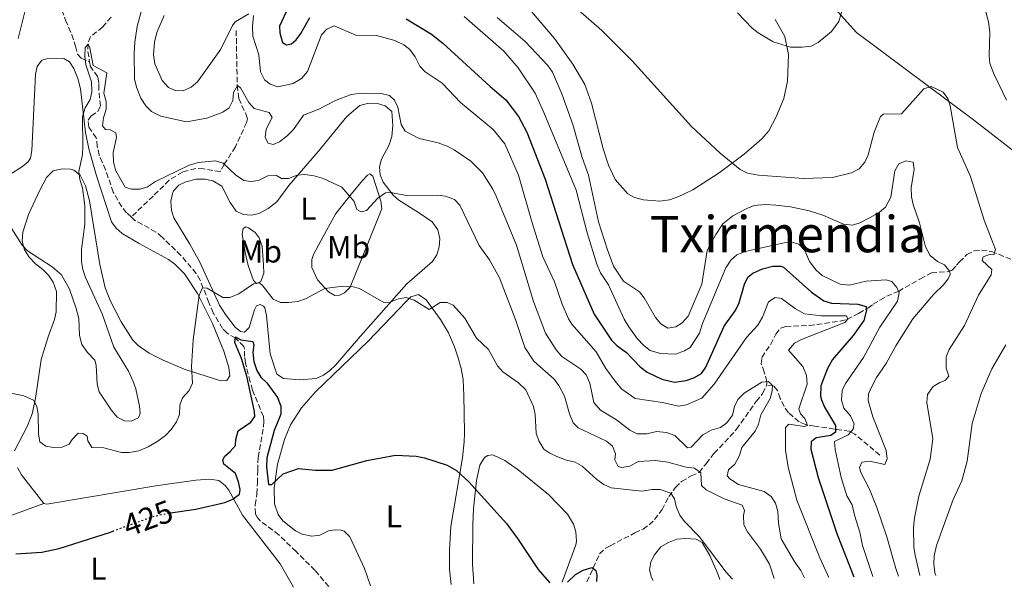
# Model space of a CAD drawing. Units: metres. Extents: x 628726 to 632202, y 4685664 to 4688041.
# Drawn here: x 629020 to 629332, y 4685670 to 4685849 of the extents above; entities that cross this region are included whole.
import ezdxf
from ezdxf.enums import TextEntityAlignment as Align

# ---------------------------------------------------------------- set-up
doc = ezdxf.new("R2010")
doc.units = ezdxf.units.M
doc.header["$MEASUREMENT"] = 0
doc.linetypes.add('DGN Style 3', pattern=[2.435891, 1.739922, -0.695969])
doc.linetypes.add('DGN Style 5', pattern=[1.217945, 0.521977, -0.695969])
for name, color, linetype, lineweight in [('Barranco lineal', 142, 'DGN Style 3', 13), ('Cota de curva de nivel directora', 7, 'Continuous', 0), ('Curva de nivel directora', 30, 'Continuous', 30), ('Curva de nivel directora no vista', 30, 'DGN Style 5', 30), ('Curva de nivel intermedia', 30, 'Continuous', 0), ('Etiqueta de uso rústico', 92, 'Continuous', 0), ('Límite de municipio', 7, 'Continuous', 0), ('Línea de cambio de uso (parcela vista)', 92, 'Continuous', 0), ('Texto de Área (paraje) menor', 7, 'Continuous', 0)]:
    doc.layers.add(name, color=color, linetype=linetype, lineweight=lineweight)
doc.styles.add('Style-Arial', font='arial.ttf')

msp = doc.modelspace()

# ---------------------------------------------------------------- linework, layer by layer
at = {"layer": 'Barranco lineal', "color": 142, "linetype": 'DGN Style 3', "lineweight": 13}
for points in [[(629029.43, 4685919.12, 449.14), (629026.67, 4685909.02, 448.51), (629025.25, 4685903.98, 447.27), (629025.94, 4685897.62, 445.39), (629026.54, 4685891.94, 444.77), (629027.21, 4685887.08, 443.83), (629028.42, 4685879.49, 441.65), (629029.16, 4685867.33, 438.82), (629030.57, 4685861.02, 437.28), (629032.02, 4685854.77, 437.28), (629034.12, 4685849.28, 436.66), (629036.04, 4685844.7, 436.66), (629037.27, 4685841.04, 436.04), (629037.91, 4685838.53, 435.2), (629039.01, 4685837.22, 434.79), (629041.71, 4685836.11, 434.72)], [(629048.53, 4685850.3, 435.9), (629045.86, 4685847.16, 435.28), (629041.98, 4685844.08, 435.28), (629041.22, 4685841.84, 434.97), (629041.14, 4685839.38, 434.89), (629041.71, 4685836.11, 434.72)], [(629088.17, 4685846.02, 442.45), (629088.5, 4685828.69, 439.96), (629088.99, 4685824.47, 439.64), (629091.2, 4685819.61, 438.4), (629091.73, 4685818.03, 437.15), (629091.46, 4685816.85, 436.52), (629087.94, 4685809.23, 435.73), (629084.35, 4685803.63, 434.97), (629083.14, 4685801.35, 434.34), (629077.84, 4685802.26, 434.97), (629075.34, 4685802.35, 435.03), (629071.16, 4685801.23, 434.34), (629066.94, 4685798.6, 433.76), (629061.82, 4685793.62, 433.72), (629054.92, 4685786.99, 432.91)], [(629054.92, 4685786.99, 432.91), (629053.46, 4685788.33, 433.09), (629051.9, 4685790.2, 433.68), (629049.23, 4685794.82, 433.73), (629046.78, 4685801.95, 433.41), (629044.78, 4685806.52, 433.71), (629044.15, 4685809.28, 433.72), (629043.85, 4685812.04, 434.03), (629041.45, 4685815.51, 434.03), (629041.25, 4685817.6, 434.03), (629042.23, 4685819, 434.03), (629044.3, 4685820.38, 434.03), (629045.15, 4685822.19, 434.03), (629044.6, 4685827.46, 434.65), (629044.65, 4685829.51, 434.65), (629044.32, 4685831.38, 434.65), (629041.97, 4685834.66, 434.65), (629041.71, 4685836.11, 434.72)], [(629117.48, 4685669.97, 420.99), (629113.13, 4685675.15, 421.49), (629107.15, 4685681.05, 422.12), (629101.68, 4685686.35, 422.18), (629095.92, 4685690.69, 422.18), (629094.76, 4685692.05, 422.18), (629094.24, 4685693.01, 422.49), (629094.2, 4685695.86, 422.49), (629094.72, 4685699.3, 422.49), (629094.92, 4685702.69, 422.8), (629094.98, 4685706.75, 422.49), (629095.12, 4685710.9, 422.8), (629096.84, 4685720.52, 423.11), (629096.89, 4685722.4, 423.11), (629096.78, 4685723.83, 423.11), (629093.36, 4685732.22, 423.42), (629092.6, 4685734.83, 423.58), (629091.1, 4685740.77, 423.74), (629090.82, 4685742.78, 424.05), (629090.82, 4685745.2, 424.05), (629090.59, 4685746, 424.36), (629087.95, 4685748.63, 424.98), (629085.29, 4685750.22, 425.92), (629083.84, 4685751.7, 426.54), (629080.91, 4685756.61, 429.07), (629079.5, 4685759.93, 429.64), (629076.77, 4685766.95, 430.13), (629075.53, 4685769.12, 430.27), (629070.64, 4685774.8, 430.6), (629064.68, 4685780.65, 431.53), (629062.73, 4685782.23, 431.49), (629056.1, 4685785.91, 432.78), (629054.92, 4685786.99, 432.91)], [(629256.23, 4685733.74, 439.99), (629256.34, 4685734.13, 440.03), (629256.32, 4685734.88, 440.03), (629255.48, 4685737.88, 440.03), (629254.52, 4685740.51, 440.34), (629254.74, 4685742.56, 440.34), (629257.52, 4685746.69, 440.9), (629259.13, 4685749.88, 441.59), (629260.7, 4685751.82, 441.58), (629262.28, 4685752.36, 441.9), (629269.75, 4685752.65, 442.46), (629279.52, 4685754, 444.05), (629281.7, 4685754.55, 444.96), (629285.4, 4685756.48, 449.39), (629288.35, 4685758.18, 449.81), (629289.96, 4685759.38, 451.32), (629292.31, 4685760.79, 452.86), (629294.35, 4685761.88, 453.82), (629298.01, 4685763.45, 454.44), (629304.98, 4685767.42, 456.94), (629308.46, 4685769.32, 458.81), (629313.48, 4685769.65, 460.06), (629314.98, 4685770.18, 460.68), (629316.38, 4685771.71, 462.55), (629317.33, 4685772.78, 462.95), (629319.7, 4685775.09, 463.18), (629321.91, 4685776.24, 463.18), (629324.34, 4685776.45, 463.18), (629327.49, 4685776.08, 464.5), (629333.93, 4685773.52, 465.8)], [(629199.32, 4685671.5, 424.75), (629203.31, 4685680.37, 425.06), (629205.12, 4685682.04, 425.43), (629206.7, 4685682.93, 425.68), (629214.52, 4685687.01, 425.89), (629217.07, 4685688.22, 426.31), (629219.01, 4685689.49, 427.2), (629220.72, 4685691.21, 428.18), (629223.09, 4685694.35, 428.18), (629225.27, 4685698.46, 429.95), (629227.34, 4685701.38, 431.21), (629229.31, 4685703.28, 432.23), (629232.29, 4685705.01, 434.42), (629234.91, 4685706.13, 434.73), (629237.04, 4685708.9, 436.29), (629239.57, 4685712.21, 436.91), (629241.34, 4685713.94, 437.38), (629246.69, 4685719.79, 438.04), (629252.96, 4685728.63, 438.78), (629254.97, 4685731.13, 439.41), (629256.11, 4685733.32, 439.96), (629256.23, 4685733.74, 439.99)], [(629292.1, 4685711.62, 459.43), (629284.17, 4685718.27, 454.85), (629282.51, 4685719.17, 453.82), (629277.72, 4685719.84, 450.08), (629271.39, 4685720.78, 445.92), (629268.57, 4685721.28, 444.46), (629266.5, 4685722.13, 443.7), (629263.15, 4685725.04, 442.59), (629261.75, 4685726.99, 441.74), (629260.56, 4685729.52, 440.72), (629259.68, 4685732.1, 440.1), (629258.32, 4685733.67, 440.1), (629256.23, 4685733.74, 439.99)]]:
    msp.add_polyline3d(points, dxfattribs=at)
at = {"layer": 'Curva de nivel directora', "color": 30, "linetype": 'Continuous', "lineweight": 30, "flags": 128}
for points, elevation in [([(629104.7, 4685853.53), (629101.87, 4685847.37), (629101.99, 4685845.28), (629102.8, 4685842.2), (629104.07, 4685841.46), (629105.65, 4685841.83), (629107.22, 4685843.11), (629108.7, 4685845.12), (629111.52, 4685850.19)], 450), ([(629142.05, 4685849.73), (629150.02, 4685844.82), (629153.63, 4685842.04), (629168.66, 4685828.27), (629173.64, 4685824.13), (629177.63, 4685818.83), (629180.28, 4685813.88), (629186.03, 4685798.93), (629194.75, 4685771.97), (629201.62, 4685756.18), (629207.12, 4685747.98), (629208.91, 4685746.23), (629211.88, 4685744.12), (629216.14, 4685739.59), (629218.43, 4685737.87), (629223.04, 4685735.68), (629227.1, 4685734.75), (629230.7, 4685735.23), (629233.19, 4685736.11), (629235.6, 4685737.4), (629236.99, 4685739.43), (629242.8, 4685752.38), (629246.24, 4685757.26), (629247.39, 4685759.48), (629249.2, 4685765.68), (629250.24, 4685767.95), (629251.9, 4685769.24), (629254.89, 4685770.63), (629258.23, 4685771.44), (629260.74, 4685771.43), (629261.57, 4685771.08), (629270.42, 4685763.19), (629274.4, 4685760.49), (629276.82, 4685759.71), (629285.14, 4685759.42), (629287.75, 4685758.62), (629287.85, 4685757.45), (629286.99, 4685754.26), (629283.67, 4685749.47), (629277.14, 4685741.87), (629275.52, 4685739.07), (629273.37, 4685733.57), (629273.27, 4685730.26), (629273.59, 4685729.16), (629274.55, 4685726.84), (629278.07, 4685721.03), (629278.03, 4685718.85), (629276.54, 4685717.82), (629271.95, 4685717.08), (629270.38, 4685715.79), (629270.25, 4685713.53), (629272.6, 4685704.55), (629278.57, 4685686.45), (629283.84, 4685673.07)], 450), ([(629067.36, 4685693.39), (629075.43, 4685694.5), (629084.6, 4685696.66), (629087.1, 4685697.66), (629089.25, 4685699.29), (629089.48, 4685700.68), (629088.94, 4685703.11), (629087.95, 4685705.78), (629084.23, 4685708.75), (629083.92, 4685710.13), (629084.53, 4685711.31), (629086.3, 4685712.72), (629087.92, 4685714.63), (629088.07, 4685716.56), (629088.82, 4685719.3), (629092.85, 4685722), (629094.07, 4685723.87), (629093.96, 4685725.45), (629091.5, 4685736.63), (629089.82, 4685742.17), (629087.73, 4685747.21), (629087.96, 4685749.01), (629089.69, 4685748.08), (629093.46, 4685747.63), (629093.73, 4685746.55), (629093.48, 4685744.06), (629093.78, 4685741.26), (629094.66, 4685738.45), (629095.96, 4685736.31), (629097.85, 4685734.48), (629101.26, 4685729.81), (629102.35, 4685727.1), (629102.29, 4685724.6), (629100.17, 4685719.45), (629097.85, 4685710.7), (629097.77, 4685707.93), (629098.45, 4685702.33), (629099.5, 4685702.35), (629103.07, 4685705.72), (629107.88, 4685707.4), (629113.26, 4685706.85), (629118.54, 4685706.88), (629129.52, 4685709.91), (629138.62, 4685711.55), (629145.24, 4685711.28), (629147.84, 4685710.74), (629155.02, 4685708.41), (629157.95, 4685706.79), (629161.84, 4685703.19), (629173.77, 4685689.92), (629177.28, 4685685.24), (629183.85, 4685675.38), (629187.35, 4685671.42), (629187.5, 4685671.28)], 425), ([(629018.31, 4685680.37), (629026.61, 4685680.88), (629032.03, 4685682.03), (629048.29, 4685687.26), (629049.05, 4685687.54)], 425), ([(629193.14, 4685671.38), (629195.69, 4685673.77), (629198.09, 4685675.2), (629200.92, 4685676.08), (629202.07, 4685675.1), (629202.47, 4685673.63), (629202.36, 4685671.55)], 425)]:
    msp.add_lwpolyline(points, dxfattribs=dict(at, elevation=elevation))
at = {"layer": 'Curva de nivel directora no vista', "color": 30, "linetype": 'DGN Style 5', "lineweight": 30, "elevation": 425, "flags": 128}
msp.add_lwpolyline([(629049.05, 4685687.54), (629061.73, 4685692.17), (629066.95, 4685693.33), (629067.36, 4685693.39)], dxfattribs=at)
at = {"layer": 'Curva de nivel intermedia', "color": 30, "linetype": 'Continuous', "lineweight": 0, "flags": 128}
for points, elevation in [([(629019.12, 4685843.53), (629024.06, 4685863.43)], 440), ([(629332.21, 4685823.96), (629328.37, 4685832.13), (629326.97, 4685835.63), (629326.73, 4685838.13), (629326.97, 4685845.52), (629326.5, 4685848.78), (629324.71, 4685855.53), (629323.16, 4685858.18), (629321.29, 4685859.99), (629319.01, 4685860.88), (629316.67, 4685860.75), (629313.42, 4685859.86), (629310.91, 4685859.78), (629307.6, 4685860.95)], 465), ([(629058.39, 4685853.23), (629056.78, 4685847.34), (629056.06, 4685842.38), (629055.82, 4685838.78), (629055.99, 4685830.68), (629056.57, 4685828.11), (629057.95, 4685824.66), (629059.54, 4685822.13), (629061.36, 4685820.42), (629064.32, 4685818.87), (629072.44, 4685817.15), (629078.91, 4685818.23), (629083.9, 4685820.2), (629085.98, 4685821.55), (629087.15, 4685823.9), (629087.27, 4685826.45), (629088.57, 4685828.61), (629089.55, 4685827.91), (629092.18, 4685823.27), (629093.82, 4685821.38), (629098.64, 4685820.11), (629099.59, 4685818.45), (629097.68, 4685814.78), (629097.39, 4685812.18), (629098.3, 4685810.35), (629099.9, 4685809.92), (629101.89, 4685810.79), (629104.32, 4685812.71), (629106.31, 4685814.71), (629109.5, 4685819.2), (629114.32, 4685821.13), (629119.64, 4685823.9), (629124.63, 4685825.75), (629127.87, 4685826.2), (629134.09, 4685826.06), (629136.73, 4685825.48), (629138.35, 4685824), (629139.4, 4685821.73), (629140.45, 4685816.25), (629141.7, 4685814.13), (629146.17, 4685811.82), (629152.14, 4685810.46), (629155.05, 4685809.46), (629157.26, 4685808.3), (629162.5, 4685804.68), (629166.2, 4685800.94), (629169.47, 4685795.84), (629170.53, 4685793.58), (629176.94, 4685778.03), (629182.37, 4685760.29), (629186.13, 4685750.24), (629189.57, 4685744.9), (629191.37, 4685742.84), (629197.39, 4685738.82), (629199.07, 4685736.99), (629200.2, 4685734.35), (629201.54, 4685728.28), (629203.59, 4685725.88), (629208.7, 4685722.81), (629212.85, 4685719.5), (629215.27, 4685718.3), (629218.29, 4685718.36)], 440), ([(629196.51, 4685852.57), (629204.04, 4685846.06), (629213.61, 4685836.44), (629232.43, 4685815.63), (629241.53, 4685807.24), (629247.9, 4685801.99), (629250.14, 4685800.87)], 465), ([(629280.64, 4685853.98), (629279.07, 4685848.87), (629276.84, 4685845.71), (629272.55, 4685842.21), (629270.31, 4685841.09), (629267.49, 4685840.71)], 470), ([(629065.36, 4685850.81), (629062.98, 4685845.37), (629062.3, 4685842.33), (629062.01, 4685838.36), (629062.4, 4685835.44), (629064.7, 4685830.23), (629066.71, 4685827.97), (629068.86, 4685827.05), (629071.37, 4685826.95), (629073.95, 4685828.13), (629075.88, 4685829.73), (629083.25, 4685840.13), (629086.97, 4685847.65), (629087.8, 4685848.76), (629092.19, 4685851.34)], 445), ([(629093.67, 4685850.78), (629093.36, 4685847.27), (629093.47, 4685844.22), (629095.38, 4685838.29), (629095.89, 4685832.94), (629097.15, 4685830.37), (629098.97, 4685829.01), (629101.34, 4685828.18), (629106.2, 4685829.22), (629108.82, 4685830.81), (629110.75, 4685833.06), (629115.17, 4685844.69), (629116.85, 4685846.48), (629119.22, 4685847.49), (629126.1, 4685844.54), (629132.59, 4685844.4), (629138.39, 4685842.9), (629141.26, 4685841.53), (629143.21, 4685839.97), (629144.85, 4685837.67), (629146.31, 4685834.79), (629148, 4685832.93), (629153.48, 4685829.34), (629159.23, 4685823.28), (629169.64, 4685814.66), (629173.27, 4685810.2), (629177.67, 4685800.27), (629181.9, 4685785.13), (629185.35, 4685774.33), (629188.99, 4685766.5), (629191.44, 4685759.38), (629193.41, 4685754.79), (629194.49, 4685753.07), (629202.27, 4685744.29), (629205.28, 4685739.02), (629208.53, 4685734.59)], 445), ([(629289.9, 4685673.18), (629286.64, 4685682.98), (629285.82, 4685687.25), (629284.05, 4685692.58), (629283.32, 4685695.84), (629281.69, 4685698.74), (629279.82, 4685704.57), (629277.93, 4685713.41), (629277.76, 4685715.94), (629282.04, 4685718), (629283.68, 4685719.87), (629283.99, 4685721.55), (629282.77, 4685724.05), (629280.72, 4685726.52), (629280.01, 4685729.02), (629280.13, 4685732.04), (629281.26, 4685734.24), (629286.98, 4685742.54), (629292.11, 4685752.15), (629297.74, 4685760.3), (629298.2, 4685762.99), (629297.5, 4685764.65), (629295.9, 4685766.56), (629294.11, 4685767.11), (629287.75, 4685766.67), (629282.41, 4685765.41), (629279.56, 4685765.69), (629273.82, 4685768.44), (629271.97, 4685770.11), (629269.8, 4685772.94), (629268.32, 4685776.38), (629266.45, 4685778.37), (629264.27, 4685779), (629261.78, 4685778.79), (629249.41, 4685776.07), (629246.75, 4685775.03), (629244.93, 4685773.32), (629243.3, 4685770.95), (629235.89, 4685753.24), (629234.94, 4685750.21), (629232.01, 4685745.65), (629230.18, 4685744.6), (629227.35, 4685743.55), (629222.65, 4685743.81), (629219.29, 4685744.76), (629217.32, 4685746.3), (629215.23, 4685748.58), (629212.63, 4685752.18), (629211.07, 4685754.67), (629206.11, 4685765.54), (629203.64, 4685769.28), (629202.42, 4685772.11), (629199.4, 4685781.94), (629195.87, 4685795.52), (629185.67, 4685820.05), (629182.92, 4685826.21), (629177.49, 4685834.19), (629172.99, 4685839.44), (629160.41, 4685850.45)], 455), ([(629170.87, 4685850.17), (629179.71, 4685842.54), (629186.96, 4685834.96), (629188.34, 4685832.87), (629191.38, 4685825.99), (629194.81, 4685816.25), (629197.75, 4685805.83), (629199.81, 4685800.18), (629202.97, 4685785.5), (629205.77, 4685776.57), (629207.75, 4685771.42), (629210.88, 4685766.69), (629215.96, 4685763.34), (629217.49, 4685761.36), (629221.04, 4685755.13), (629222.74, 4685753.16), (629224.9, 4685751.85), (629227.45, 4685752.23), (629229.44, 4685753.52), (629231.41, 4685755.56), (629235.76, 4685765.69), (629237.43, 4685776.35), (629240.13, 4685781.47), (629242.36, 4685784.82), (629245.54, 4685787.31), (629249.93, 4685789.7), (629252.27, 4685790.63), (629255.85, 4685790.95), (629259.19, 4685790.72), (629263.82, 4685790.19), (629269.7, 4685788.9), (629274, 4685787.59), (629280.57, 4685784.77), (629283.43, 4685784.4), (629285.8, 4685785.19), (629289.25, 4685786.93), (629291.99, 4685788.48), (629293.91, 4685790.07), (629295.59, 4685793.23), (629296.88, 4685801.63), (629298.13, 4685803.78), (629300.34, 4685804.78), (629302.69, 4685804.32), (629302.98, 4685802.15), (629302.07, 4685796.19), (629302.12, 4685793.42), (629302.65, 4685790.98), (629304.71, 4685785.12), (629306.57, 4685777.59), (629308.04, 4685774.85), (629310.34, 4685772.88), (629312.62, 4685771.83), (629314.28, 4685769.71), (629314.43, 4685768.76), (629313.78, 4685767.41), (629312.2, 4685765.46), (629309.25, 4685762.56), (629302.52, 4685754.74), (629297.14, 4685746.2), (629294.13, 4685740.62), (629291.02, 4685736.21), (629289.56, 4685733.34), (629288.51, 4685731.06), (629288.46, 4685728.88), (629289.91, 4685723.77), (629294.15, 4685713.05), (629294.47, 4685710.48), (629293.66, 4685708.62), (629288.87, 4685709.72), (629286.39, 4685709.43), (629285.72, 4685707.74), (629286.07, 4685706.07), (629288.79, 4685700.82), (629291.21, 4685695.02), (629294.38, 4685685.78), (629297.14, 4685675.69), (629298.07, 4685673.33)], 460), ([(629267.49, 4685840.71), (629263.78, 4685840.72), (629258.31, 4685842.47), (629253.57, 4685845.24), (629251.62, 4685846.8), (629246.97, 4685851.63)], 470), ([(629017.1, 4685783.22), (629020.35, 4685778.09), (629022.05, 4685776.25), (629029.84, 4685771.2), (629032.78, 4685768.71), (629035.3, 4685764.16), (629037.48, 4685758.03), (629038.28, 4685754.81), (629038.57, 4685749.48), (629039.3, 4685746.68), (629041.09, 4685744.08), (629043.36, 4685741.71), (629043.76, 4685740.04), (629044.12, 4685734.06), (629044.77, 4685731.63), (629048.52, 4685725.97), (629050.44, 4685723.66), (629052.81, 4685722.44), (629054.9, 4685722.38), (629057.18, 4685723.43), (629057.75, 4685724.91), (629057.5, 4685727.13), (629056.37, 4685732.59), (629055.54, 4685734.95), (629054.03, 4685738.23), (629049.45, 4685745.79), (629045.72, 4685756.38), (629040.45, 4685767.79), (629039.57, 4685770.37), (629039.17, 4685772.84), (629039.17, 4685776.69), (629040.24, 4685784.75), (629040.24, 4685790.52), (629039.52, 4685796.24), (629038.63, 4685798.91), (629038.26, 4685801.4), (629039.42, 4685806.77), (629039.61, 4685809.33), (629039.43, 4685818.77), (629040.35, 4685821.5), (629041.85, 4685824.21), (629042.39, 4685826.66), (629042.27, 4685829.73), (629040.54, 4685835.2), (629040.16, 4685837.75), (629040.28, 4685840.63), (629041.27, 4685841.7), (629041.82, 4685840.54), (629042.84, 4685834.96), (629047.16, 4685832.59), (629046.2, 4685826.18), (629046.93, 4685823.58), (629046.98, 4685821.08), (629046.14, 4685818.38), (629045.76, 4685815.88), (629046.79, 4685814.66), (629048.25, 4685814.6), (629049.99, 4685813.67), (629050.22, 4685812.17), (629049.17, 4685807.38), (629049.26, 4685804.4), (629050.06, 4685801.65), (629053.04, 4685796.43), (629054.97, 4685795.83), (629057.7, 4685795.79), (629060.07, 4685796.57), (629062.64, 4685798.26), (629073.1, 4685803.25), (629076.1, 4685804.23), (629081.66, 4685804.78), (629084.05, 4685804.06), (629087.99, 4685800.37), (629090.64, 4685798.52), (629092.78, 4685798.18), (629095.25, 4685798.54), (629098.2, 4685800.03), (629100.96, 4685800.12), (629102.52, 4685799.13), (629104.74, 4685799.22), (629107.45, 4685800.19), (629109.94, 4685800.44), (629112.92, 4685799.98), (629115.75, 4685799.13), (629121.66, 4685796.4), (629125.55, 4685791.91), (629126.43, 4685789.37), (629127.74, 4685788.59), (629129.45, 4685789.04), (629133.07, 4685792.91), (629135.51, 4685794.67), (629137.14, 4685794.7), (629142.56, 4685793.74), (629151.97, 4685793.86), (629154.53, 4685793.56)], 435), ([(629250.14, 4685800.87), (629253.66, 4685800.27), (629267.94, 4685799.21), (629277.07, 4685799.46), (629283.13, 4685800.94), (629285.57, 4685802.2), (629287.38, 4685804.33), (629288.37, 4685806.63), (629290.32, 4685813.84), (629292.31, 4685818.85), (629293.24, 4685819.58), (629299.02, 4685819.68), (629306, 4685827.58), (629308.4, 4685828.3), (629312.13, 4685826.51), (629313.67, 4685824.54), (629314.42, 4685822.13), (629316.7, 4685808.97), (629320.87, 4685799.78), (629325.12, 4685785.95), (629328.71, 4685776.71), (629328.23, 4685775.03), (629326.81, 4685775.17), (629324.81, 4685774.38), (629324.57, 4685773.21), (629327.56, 4685770.33), (629327.42, 4685768.65), (629323.38, 4685762.26), (629318.9, 4685752.68), (629314.07, 4685745.07), (629313.15, 4685742.75), (629313.09, 4685739.11), (629313.97, 4685736.61), (629312.82, 4685735.25), (629311.07, 4685734.63), (629308.97, 4685733.32), (629307.2, 4685730.8), (629307.03, 4685728.3), (629308.86, 4685716.76), (629308.05, 4685710.3), (629304.42, 4685698.66), (629303.07, 4685691.71), (629302.8, 4685688.69), (629302.91, 4685682.41), (629303.26, 4685679.94), (629304.77, 4685673.46)], 465), ([(629154.53, 4685793.56), (629157.31, 4685792.56), (629159.07, 4685790.78), (629165.13, 4685777.97), (629168.42, 4685773.4), (629171.55, 4685767.76), (629176.81, 4685754.24), (629179.66, 4685745.63), (629182.48, 4685741.34), (629188.87, 4685735.69), (629190.39, 4685733.7), (629192.19, 4685730.26), (629193.75, 4685724.68), (629194.92, 4685721.88), (629196.54, 4685720.24), (629205.53, 4685716.04), (629207.44, 4685714.45), (629208.36, 4685712.02), (629208.1, 4685710.09), (629209.22, 4685708.02), (629210.4, 4685707.7), (629212.87, 4685708.1), (629215.56, 4685709.59), (629221.03, 4685709.92), (629224.94, 4685709.37), (629230.75, 4685707.84), (629233.35, 4685707.5), (629235.34, 4685705.97), (629235.56, 4685702), (629237.06, 4685700.66), (629242.8, 4685697.82), (629248.49, 4685695.74), (629249.23, 4685694.03), (629248.88, 4685692.52), (629249.06, 4685689.55), (629250.22, 4685687.34), (629254.25, 4685681.81), (629257.18, 4685677.04), (629258.68, 4685672.6)], 435), ([(629015.42, 4685731.49), (629020.85, 4685730.41), (629023.96, 4685729), (629025, 4685727.05), (629025.4, 4685724.58), (629025.57, 4685718.27), (629025.98, 4685715.82), (629027.81, 4685714.45), (629030.29, 4685714.03), (629033.05, 4685714.08), (629035.29, 4685715.04), (629036.23, 4685716.56), (629038.12, 4685718.56), (629039.67, 4685718.5), (629040.99, 4685717.56), (629041.14, 4685716.13), (629042.47, 4685714.07), (629046.27, 4685713.88), (629051.79, 4685712.47), (629054.29, 4685712.45), (629057.3, 4685712.99), (629060.29, 4685714.28), (629063.29, 4685716.05), (629065.77, 4685717.85), (629067.54, 4685719.68), (629069.26, 4685722.13), (629070.2, 4685724.46), (629070.3, 4685727.38), (629071.13, 4685729.74), (629073.23, 4685732.08), (629074.35, 4685734.36), (629073.99, 4685739.68), (629074.56, 4685748.06), (629076.45, 4685762.28), (629077.54, 4685764.55), (629078.93, 4685764.5), (629083.96, 4685761.49), (629086.14, 4685761.52), (629088.97, 4685762.62), (629093.69, 4685765.88)], 430), ([(629093.69, 4685765.88), (629095.52, 4685766.12), (629096.63, 4685765.18), (629099.88, 4685760.95), (629102.2, 4685759.95), (629104.7, 4685759.88), (629107.73, 4685760.29), (629110.12, 4685761.13), (629116.24, 4685764.33), (629121.96, 4685765.06), (629124.81, 4685764.98), (629127.23, 4685764.34), (629134.9, 4685759.95), (629136.99, 4685760.03), (629139.57, 4685761.08), (629142.06, 4685761.49), (629144.52, 4685760.66), (629149.35, 4685757.72), (629152.78, 4685759.96), (629155.04, 4685759.96), (629156.94, 4685759.03), (629160.57, 4685754.94), (629164.27, 4685748.6), (629168.12, 4685745.06), (629170.95, 4685739.83), (629172.62, 4685737.97), (629177.63, 4685734.48), (629179.91, 4685732.24), (629182.39, 4685726.96), (629182.86, 4685724.5), (629183.2, 4685718.52), (629184.03, 4685716.13), (629185.67, 4685713.49), (629187.53, 4685712.23), (629189.81, 4685711.19), (629192.8, 4685709.97), (629195.62, 4685709.35), (629197.81, 4685708.13), (629202.45, 4685703.88), (629204.66, 4685702.3), (629206.94, 4685701.24), (629216.71, 4685700.19), (629220.01, 4685700.75), (629222.51, 4685700.73), (629225.93, 4685699.55), (629227.05, 4685697.77), (629227.56, 4685695.32), (629228.73, 4685692.65), (629230.27, 4685690.62), (629234.82, 4685685.88), (629243.39, 4685674.56), (629245.4, 4685672.35)], 430), ([(629208.53, 4685734.59), (629210.37, 4685732.53), (629214.54, 4685729.51), (629223.21, 4685728.26), (629228.29, 4685727.13), (629230.88, 4685727.55), (629235.67, 4685729.65), (629239.65, 4685734.11), (629249.91, 4685748.88), (629253.48, 4685752.77), (629254.88, 4685755.3), (629256.82, 4685760.11), (629258.95, 4685761.48), (629260.97, 4685761.18), (629265.38, 4685757.9), (629268.21, 4685756.32), (629273.62, 4685755.69), (629281.53, 4685755.7), (629281.93, 4685754.62), (629281.03, 4685753.6), (629267.26, 4685748.22), (629265.1, 4685747.05), (629263.21, 4685744.8), (629267.7, 4685739.68), (629268.91, 4685736.82), (629269.04, 4685734.1), (629266.45, 4685726.31), (629266.94, 4685724.72), (629268.3, 4685723.2), (629269.14, 4685720.95), (629268.22, 4685720.68), (629263.31, 4685721.4), (629262.24, 4685720.38), (629262.23, 4685713.23), (629263.07, 4685707.76), (629265.81, 4685697.4), (629273.14, 4685679.11), (629275.91, 4685672.92)], 445), ([(629332.06, 4685746.55), (629327.57, 4685738.94), (629324.24, 4685731.08), (629321.34, 4685721.58), (629319.81, 4685709.72), (629318.04, 4685703.44), (629315.38, 4685697.53), (629310.09, 4685683.04), (629309.31, 4685679.68), (629309.17, 4685677.18), (629309.56, 4685674.36), (629309.83, 4685673.55)], 470), ([(629218.29, 4685718.36), (629221.37, 4685719.04), (629224.52, 4685718.76), (629227.13, 4685717.8), (629231.13, 4685713.88), (629232.3, 4685714.16), (629236, 4685718.07), (629238.62, 4685719.46), (629241.62, 4685720.34), (629243.62, 4685721.82), (629245.45, 4685724.28), (629246.03, 4685726.95), (629247.11, 4685729.2), (629249.11, 4685731.24), (629254.73, 4685734.67), (629256.82, 4685734.88), (629258.06, 4685733.6), (629258, 4685731.97), (629257.37, 4685729.55), (629254.45, 4685724.33), (629253.7, 4685721.38), (629252.57, 4685719.15), (629248.38, 4685714.05), (629247.67, 4685711.49), (629246.12, 4685708.74), (629244.14, 4685706.99), (629243.71, 4685705.06), (629244.57, 4685704.06), (629247.32, 4685702.27), (629255.43, 4685700.08), (629257.72, 4685698.55), (629259.07, 4685696.45), (629259.75, 4685693.71), (629259.96, 4685690.09), (629260.82, 4685685.09), (629265.16, 4685677.72), (629267.12, 4685675.09), (629268.2, 4685672.78)], 440)]:
    msp.add_lwpolyline(points, dxfattribs=dict(at, elevation=elevation))
at = {"layer": 'Límite de municipio', "color": 7, "linetype": 'Continuous', "lineweight": 0}
msp.add_polyline3d([(629015.44, 4685913.5, 450.49), (629024.86, 4685918.58, 450.24), (629043.2, 4685928.46, 455.04), (629049.12, 4685932.72, 456.15), (629051.12, 4685935.04, 457.04), (629060.65, 4685945.07, 459.57), (629079.56, 4685966.77, 465.48), (629113.38, 4685933.9, 465.98), (629119.73, 4685933.69, 466.84), (629139.3, 4685933.07, 467.87), (629177.41, 4685933.12, 471.09), (629208.78, 4685933.16, 480.1), (629226.18, 4685922.95, 480.27), (629239.63, 4685914.1, 480.39), (629246.82, 4685907.7, 480.88), (629250.84, 4685901.27, 481.09), (629264.84, 4685878.45, 476.83), (629277.99, 4685852.94, 470.08), (629284.69, 4685845.4, 469.04), (629321.75, 4685817.77, 467.23), (629356.76, 4685790.62, 474.96)], dxfattribs=at)
at = {"layer": 'Línea de cambio de uso (parcela vista)', "color": 92, "linetype": 'Continuous', "lineweight": 0}
for points in [[(629217.27, 4685792.46, 463.19), (629214.42, 4685793.15, 462.91), (629212.22, 4685794.33, 462.71), (629208.29, 4685798.86, 462.65), (629206.1, 4685803.36, 462.62), (629204.48, 4685808.55, 462.71), (629200.72, 4685823.04, 463.58), (629198.66, 4685828.93, 463.55), (629194.82, 4685835.38, 463.72), (629188.99, 4685843.54, 464.08), (629179.31, 4685854.93, 464.7), (629160.67, 4685874.29, 466.02), (629152.64, 4685882.55, 466.02), (629150.65, 4685883.98, 465.96), (629143.52, 4685886.67, 465.74), (629142.22, 4685887.49, 465.7), (629138.41, 4685890.76, 465.59), (629136.36, 4685893.23, 465.54), (629132.48, 4685899.71, 465.49), (629131.26, 4685902.44, 465.43), (629126.74, 4685914.22, 465.56), (629123.87, 4685925.05, 466.35)], [(629258.94, 4685849.52, 470.74), (629261.97, 4685844.09, 470.26), (629263.14, 4685838.41, 469.61), (629262.82, 4685829.98, 469.51), (629261.69, 4685824.5, 469.12), (629259.29, 4685818.65, 468.06), (629256.89, 4685814.3, 467.57), (629254.7, 4685811.73, 467.12), (629249.11, 4685806.87, 466.02), (629241.16, 4685800.92, 464.98), (629232.9, 4685795.6, 464.2), (629228.41, 4685793.44, 463.9), (629225.5, 4685792.47, 463.72), (629222.38, 4685791.97, 463.5), (629217.27, 4685792.46, 463.19)], [(629012.59, 4685798.08, 435.19), (629020.14, 4685802.81, 435.99), (629022.19, 4685804.34, 435.99), (629022.97, 4685805.59, 435.99), (629023.45, 4685808.07, 435.99), (629024.55, 4685832.22, 436.79), (629025.15, 4685834.64, 436.79), (629026.56, 4685836.64, 436.79), (629028.19, 4685837.1, 436.79), (629033.51, 4685837.16, 436.79), (629035.4, 4685836.1, 436.53), (629036.69, 4685833.99, 436.1), (629037.97, 4685830.82, 435.86), (629038.88, 4685827.55, 435.72), (629040.38, 4685813.75, 435), (629041.43, 4685808.54, 434.86), (629043.89, 4685800.04, 434.65), (629048.67, 4685785.49, 433.5), (629050.11, 4685783.41, 433.31), (629052.03, 4685781.74, 433.06), (629057.45, 4685778.58, 432.24), (629066.75, 4685773.52, 431.44), (629068.76, 4685772.11, 430.98), (629071.8, 4685769.01, 430.1), (629075.96, 4685762.78, 429.43), (629080.67, 4685753.24, 428.66), (629084.21, 4685744.56, 428.22), (629085.79, 4685739.32, 428.22), (629086.15, 4685736.76, 428.22), (629085.17, 4685735.19, 428.22), (629083.33, 4685735.08, 428.49), (629071.64, 4685738.78, 430.84), (629065.01, 4685741.62, 431.67), (629060.6, 4685743.91, 432.07), (629057.14, 4685746.26, 432.53), (629055.38, 4685748.01, 432.84), (629051.76, 4685753.76, 433.47), (629048.37, 4685760.3, 433.58), (629046.64, 4685764.61, 433.58), (629044.95, 4685771.93, 433.83), (629041.66, 4685792.12, 434.65), (629040.41, 4685796.9, 434.79), (629038.71, 4685800.19, 434.92), (629036.77, 4685801.8, 435.28), (629035.65, 4685802.15, 435.45), (629033.16, 4685802.19, 435.7), (629030.19, 4685801.64, 435.72), (629028.06, 4685799.51, 435.83), (629025.95, 4685795.48, 435.99), (629022.37, 4685787.8, 435.45), (629020.57, 4685782.19, 434.92), (629020.38, 4685779.34, 434.92), (629021.12, 4685776.62, 434.92), (629022.6, 4685774.25, 434.65), (629024.59, 4685772.21, 434.65), (629026.95, 4685770.36, 434.38), (629028.66, 4685768.53, 434.39), (629030.15, 4685766.39, 434.17), (629031.2, 4685763.42, 433.91), (629031.12, 4685756.96, 433.31), (629030.59, 4685754.53, 433.1), (629028.54, 4685749.09, 432.53), (629026.4, 4685741.86, 431.76), (629024.57, 4685729.58, 430.11), (629023.52, 4685724.73, 429.51), (629022.09, 4685720.85, 429.11), (629017.9, 4685712.92, 428.27)], [(629108.34, 4685735.39, 427.87), (629103.12, 4685735.87, 427.81), (629101.05, 4685737.19, 427.92), (629098.89, 4685743.65, 428.12), (629097.82, 4685755.84, 429.15), (629097.28, 4685758.23, 429.12), (629096.85, 4685758.79, 429.1), (629095.78, 4685759.25, 429.04), (629094.6, 4685758.82, 429.04), (629093.92, 4685757.55, 429.04), (629092.31, 4685752.06, 428.94), (629090.75, 4685750.51, 428.88), (629089.53, 4685750.77, 428.83), (629087.83, 4685752.12, 428.83), (629084.74, 4685756.09, 429.2), (629082.92, 4685759.1, 429.47), (629076.62, 4685772.69, 430.63), (629073.43, 4685778.43, 431.67), (629068.43, 4685786.68, 433.28), (629067.66, 4685789.09, 433.61), (629067.51, 4685792.04, 433.92), (629067.95, 4685794.47, 434.12), (629068.31, 4685795.25, 434.13), (629069.97, 4685797.05, 434.13), (629072.21, 4685798.15, 434.13), (629075.47, 4685798.94, 434.13), (629078.32, 4685798.97, 434.13), (629080.76, 4685798.47, 434.13), (629083.62, 4685796.79, 434.13), (629086.27, 4685791.55, 434.03), (629088.16, 4685788.79, 433.81), (629090.4, 4685787.82, 433.6), (629092.88, 4685787.53, 433.39), (629095.43, 4685788.14, 433.38), (629098.27, 4685789.73, 433.38), (629101.01, 4685791.77, 433.49), (629104.81, 4685796.91, 433.92), (629114.26, 4685807.88, 436.87), (629123.2, 4685818.79, 438.37), (629127.39, 4685822.32, 438.58), (629130.12, 4685823.05, 438.69), (629132.94, 4685822.9, 438.85), (629135.34, 4685822.21, 438.85), (629137.46, 4685820.38, 438.8), (629137.75, 4685815.93, 438.52), (629137.48, 4685812.49, 438.15), (629136.6, 4685809.85, 437.51), (629134.17, 4685805.27, 436.71), (629133.53, 4685802.86, 436.46), (629133.8, 4685800.32, 436.17), (629134.79, 4685798.04, 435.98), (629137.86, 4685793.91, 435.07), (629139.69, 4685792.28, 434.6), (629145.95, 4685788.43, 433.49), (629150.3, 4685785.45, 433.22), (629152.09, 4685782.94, 432.69), (629152.68, 4685780.19, 432.31), (629152.5, 4685777.53, 431.99), (629151.71, 4685775.06, 431.94), (629150.37, 4685772.95, 431.81), (629142.21, 4685765.87, 430.54), (629127.57, 4685749.25, 428.03), (629119.66, 4685740.11, 428.08), (629117.87, 4685738.36, 428.03), (629115.78, 4685736.92, 427.97), (629113.46, 4685735.89, 427.92), (629108.34, 4685735.39, 427.87)], [(629119.41, 4685762.17, 429.53), (629117.37, 4685763.32, 429.79), (629113.96, 4685767.14, 430.55), (629112.16, 4685771.04, 431.19), (629112.18, 4685773.5, 431.51), (629112.7, 4685775.09, 431.72), (629115.01, 4685779.42, 432.37), (629119.73, 4685788.06, 433.83), (629124.66, 4685794.31, 435.3), (629128.2, 4685798.51, 436.14), (629129.81, 4685800.21, 436.22), (629130.55, 4685800.62, 436.17), (629131.48, 4685799.96, 435.96), (629134, 4685792, 434.51), (629134.3, 4685789.59, 433.86), (629124.31, 4685764.78, 429.53), (629122.48, 4685763, 429.53), (629120.98, 4685762.2, 429.53), (629119.41, 4685762.17, 429.53)], [(629094.57, 4685765.96, 430.28), (629093.61, 4685766.9, 430.28), (629091.92, 4685771.62, 430.8), (629090.96, 4685775.7, 431.4), (629090.01, 4685781.59, 432.37), (629090.34, 4685783.35, 432.31), (629091.25, 4685783.84, 432.26), (629092.1, 4685783.6, 432.21), (629094.15, 4685782.09, 431.97), (629095.5, 4685780.39, 431.72), (629096.41, 4685777.71, 431.35), (629096.87, 4685771.77, 430.81), (629096.93, 4685769.16, 430.6), (629096, 4685766.53, 430.33), (629094.57, 4685765.96, 430.28)], [(629130.76, 4685670.22, 421.79), (629128.8, 4685675.74, 422.23), (629124.22, 4685685.77, 422.96), (629122.39, 4685687.51, 422.96), (629121.45, 4685687.88, 422.96), (629119.52, 4685687.97, 422.96), (629117.45, 4685687.59, 422.96), (629114.66, 4685686.22, 422.96), (629112.16, 4685685.92, 422.96), (629109.07, 4685686.59, 423.34), (629106.95, 4685687.67, 423.77), (629102.99, 4685690.81, 424.08), (629101.52, 4685692.82, 424.24), (629100.29, 4685696.2, 424.47), (629100.16, 4685701.17, 424.82), (629101.28, 4685708.78, 425.62), (629103.46, 4685716.58, 426.05), (629105.41, 4685721.17, 426.1), (629108.89, 4685726.63, 426.62), (629113.26, 4685731.65, 427.25), (629129.95, 4685747.72, 428.52), (629141.99, 4685760.24, 430.61), (629143.46, 4685761.68, 430.73), (629145.91, 4685762.41, 430.53), (629148.37, 4685760.73, 429.93), (629152.92, 4685754.58, 429.07), (629155.44, 4685750.35, 428.66), (629157.36, 4685745.94, 428.32), (629158.48, 4685742.4, 428.32), (629159.43, 4685739.07, 427.25), (629160.09, 4685735.6, 427.25), (629160.32, 4685730.47, 426.45), (629160.42, 4685724.91, 426.44), (629160.49, 4685718.55, 425.91), (629160.42, 4685715.84, 425.1), (629159.85, 4685710.7, 424.93), (629156.16, 4685688.98, 423.38), (629155.71, 4685681.5, 423.02), (629155.72, 4685675.44, 422.66), (629156.31, 4685670.7, 422.37)], [(629163.47, 4685670.83, 423.37), (629163.06, 4685677.09, 424.14), (629163.12, 4685689.6, 424.3), (629163.35, 4685694.65, 424.63), (629164.26, 4685703.58, 425.74), (629165.32, 4685708.46, 425.69), (629166.89, 4685710.84, 426.28), (629167.92, 4685711.53, 426.55), (629169.47, 4685711.7, 426.82), (629173.3, 4685709.88, 426.82), (629177.53, 4685706.95, 426.87), (629187.15, 4685699.17, 427), (629193.15, 4685692.9, 427.08), (629195.07, 4685689.74, 427.08), (629195.81, 4685687.35, 426.88), (629196.02, 4685684.35, 426.46), (629195.79, 4685683.22, 426.28), (629191.56, 4685671.69, 423.86), (629191.45, 4685671.35, 423.84)], [(629018.88, 4685707.64, 427.74), (629020.16, 4685705.33, 427.47), (629027.2, 4685696.25, 426.4)], [(629027.2, 4685696.25, 426.4), (629028.21, 4685696.13, 426.4), (629062.74, 4685701.87, 425.95), (629075.38, 4685703.67, 425.89), (629079.86, 4685703.96, 425.64), (629082.64, 4685703.53, 425.33), (629084.67, 4685702.03, 425.17), (629085.82, 4685700.53, 425.06), (629090.2, 4685692.65, 424.15), (629102.05, 4685677.24, 422.7), (629106.37, 4685669.77, 421.97)], [(628939.19, 4685698.31, 428.49), (628947.33, 4685693.22, 427.36), (628949.58, 4685692.21, 427.12), (628959.57, 4685689.63, 426.65), (628971.03, 4685686.58, 426.57), (628975.82, 4685685.75, 426.51), (628978.33, 4685685.66, 426.43), (628993.6, 4685686.72, 426.29), (629005.21, 4685688.74, 426.15), (629011.85, 4685690.67, 426.03), (629027.2, 4685696.25, 426.4)], [(629220.24, 4685671.89, 427.58), (629219.79, 4685672.91, 427.58), (629219.18, 4685675.33, 427.82), (629219.59, 4685677.8, 428.12), (629220.67, 4685680.04, 428.32), (629222.74, 4685682.56, 428.63), (629225.19, 4685683.93, 428.64), (629227.79, 4685684.97, 428.87), (629230.67, 4685685.25, 429.42), (629233.88, 4685685.03, 429.46), (629235.86, 4685683.99, 429.46), (629238.2, 4685679.86, 429.46), (629240.79, 4685674.06, 429.38), (629241.44, 4685672.28, 429.22)]]:
    msp.add_polyline3d(points, dxfattribs=at)

# ---------------------------------------------------------------- texts
at = {"layer": 'Cota de curva de nivel directora', "color": 7, "linetype": 'Continuous', "lineweight": 0, "style": 'Style-Arial'}
msp.add_text('425', height=7, rotation=20.0686, dxfattribs=at).set_placement((629060.2, 4685691.61, 425), align=Align.MIDDLE_CENTER)
at = {"layer": 'Etiqueta de uso rústico', "color": 92, "linetype": 'Continuous', "lineweight": 0, "style": 'Style-Arial'}
for s, p in [('L', (629111.03, 4685789.64, 433.6)), ('Mb', (629095.84, 4685776.08, 431.29)), ('Mb', (629123.78, 4685777.45, 432.41)), ('L', (629138.15, 4685692.23, 423.52)), ('L', (629044.49, 4685675.67, 424.14))]:
    msp.add_text(s, height=7, dxfattribs=at).set_placement(p, align=Align.MIDDLE_CENTER)
at = {"layer": 'Texto de Área (paraje) menor', "color": 7, "linetype": 'Continuous', "lineweight": 0, "style": 'Style-Arial'}
msp.add_text('Txirimendia', height=11.5, dxfattribs=at).set_placement((629263, 4685781.58, 458.97), align=Align.MIDDLE_CENTER)

doc.saveas('drawing.dxf')
